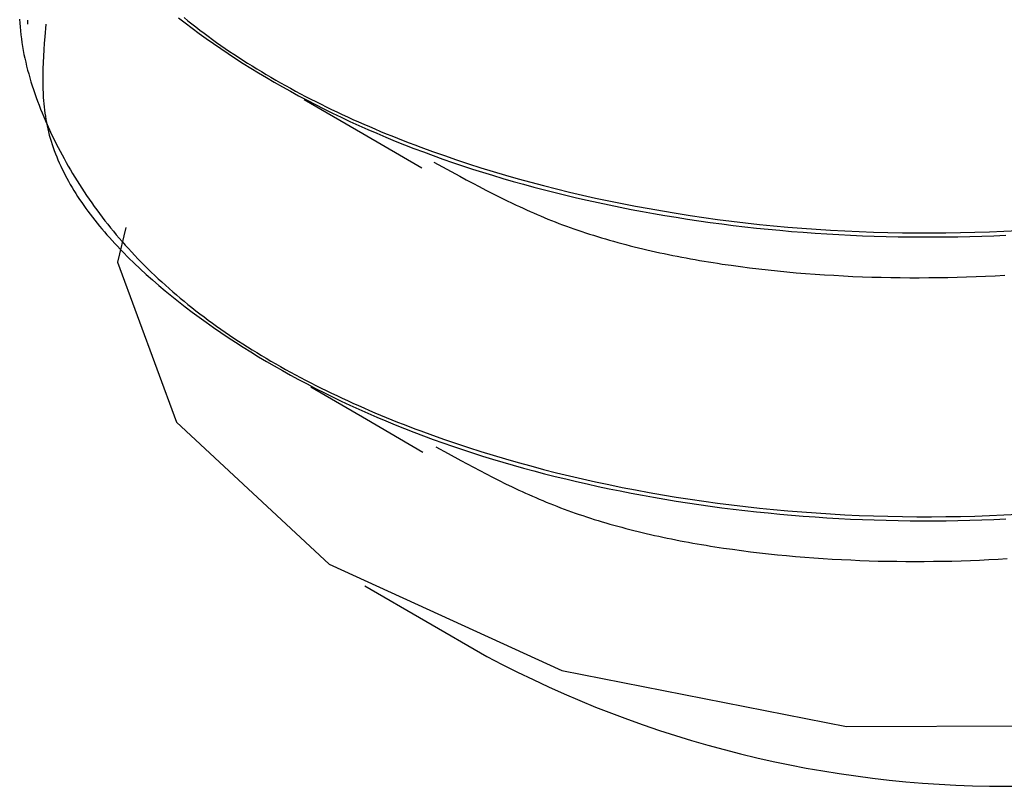
# Model space of a CAD drawing. Units: millimetres. Extents: x 0 to 841, y 0 to 594.
# Drawn here: x 365 to 367, y 465 to 467 of the extents above; entities that cross this region are included whole.
import ezdxf

# ---------------------------------------------------------------- set-up
doc = ezdxf.new("R2010")
doc.units = ezdxf.units.MM
doc.layers.add('SLD-0', color=179, linetype='Continuous')

msp = doc.modelspace()

# ---------------------------------------------------------------- linework, layer by layer
at = {"layer": 'SLD-0'}
for p, q in [((365.3772, 466.5098), (365.3775, 466.5045)), ((365.5936, 466.5117), (365.6028, 466.5046)), ((365.6012, 466.512), (365.6065, 466.5077)), ((365.3775, 466.5045), (365.3778, 466.4992)), ((365.3778, 466.4992), (365.3783, 466.4938)), ((365.3878, 466.5083), (365.3878, 466.5028)), ((365.413, 466.503), (365.4115, 466.4856)), ((365.6028, 466.5046), (365.6122, 466.4974)), ((365.6065, 466.5077), (365.6119, 466.5034)), ((365.6119, 466.5034), (365.6173, 466.4991)), ((365.6122, 466.4974), (365.6217, 466.4904)), ((365.6173, 466.4991), (365.6228, 466.4949)), ((365.3783, 466.4938), (365.3788, 466.4885)), ((365.3788, 466.4885), (365.3795, 466.4832)), ((365.3795, 466.4832), (365.3802, 466.4778)), ((365.4115, 466.4856), (365.4108, 466.4769)), ((365.6217, 466.4904), (365.6314, 466.4834)), ((365.6228, 466.4949), (365.6284, 466.4907)), ((365.6284, 466.4907), (365.634, 466.4865)), ((365.6314, 466.4834), (365.6412, 466.4765)), ((365.634, 466.4865), (365.6397, 466.4823)), ((365.3802, 466.4778), (365.3811, 466.4725)), ((365.3811, 466.4725), (365.382, 466.4672)), ((365.4108, 466.4769), (365.4101, 466.4682)), ((365.6397, 466.4823), (365.6455, 466.4782)), ((365.6412, 466.4765), (365.6511, 466.4697)), ((365.6455, 466.4782), (365.6513, 466.4741)), ((365.6511, 466.4697), (365.6611, 466.4629)), ((365.6513, 466.4741), (365.6572, 466.47)), ((365.6572, 466.47), (365.6631, 466.4659)), ((365.382, 466.4672), (365.3831, 466.4618)), ((365.3831, 466.4618), (365.3842, 466.4565)), ((365.3842, 466.4565), (365.3854, 466.4511)), ((365.4096, 466.4595), (365.4091, 466.4508)), ((365.4101, 466.4682), (365.4096, 466.4595)), ((365.6611, 466.4629), (365.6713, 466.4562)), ((365.6631, 466.4659), (365.6692, 466.4619)), ((365.6692, 466.4619), (365.6752, 466.4579)), ((365.6713, 466.4562), (365.6816, 466.4496)), ((365.6752, 466.4579), (365.6814, 466.4539)), ((365.3854, 466.4511), (365.3866, 466.4458)), ((365.3866, 466.4458), (365.388, 466.4405)), ((365.4091, 466.4508), (365.4088, 466.4421)), ((365.6814, 466.4539), (365.6876, 466.45)), ((365.6816, 466.4496), (365.692, 466.443)), ((365.6876, 466.45), (365.6939, 466.446)), ((365.692, 466.443), (365.7026, 466.4366)), ((365.6939, 466.446), (365.7002, 466.4421)), ((365.388, 466.4405), (365.3895, 466.4351)), ((365.3895, 466.4351), (365.391, 466.4298)), ((365.391, 466.4298), (365.3926, 466.4245)), ((365.4088, 466.4421), (365.4086, 466.4335)), ((365.4086, 466.4335), (365.4086, 466.4248)), ((365.7002, 466.4421), (365.7066, 466.4383)), ((365.7026, 466.4366), (365.7133, 466.4302)), ((365.7066, 466.4383), (365.713, 466.4344)), ((365.713, 466.4344), (365.7195, 466.4306)), ((365.7133, 466.4302), (365.7241, 466.4239)), ((365.7195, 466.4306), (365.7261, 466.4268)), ((365.3926, 466.4245), (365.3943, 466.4191)), ((365.3943, 466.4191), (365.396, 466.4138)), ((365.4086, 466.4248), (365.4087, 466.4162)), ((365.4087, 466.4162), (365.4091, 466.4075)), ((365.7241, 466.4239), (365.7351, 466.4176)), ((365.7261, 466.4268), (365.7327, 466.423)), ((365.7327, 466.423), (365.7394, 466.4193)), ((365.7351, 466.4176), (365.7461, 466.4115)), ((365.7394, 466.4193), (365.7462, 466.4156)), ((365.396, 466.4138), (365.3978, 466.4085)), ((365.3978, 466.4085), (365.3997, 466.4032)), ((365.3997, 466.4032), (365.4016, 466.3979)), ((365.4091, 466.4075), (365.4093, 466.4032)), ((365.4093, 466.4032), (365.4096, 466.3989)), ((365.7461, 466.4115), (365.7573, 466.4054)), ((365.7462, 466.4156), (365.753, 466.4119)), ((365.753, 466.4119), (365.7598, 466.4082)), ((365.7573, 466.4054), (365.7687, 466.3994)), ((365.7598, 466.4082), (365.7667, 466.4046)), ((365.7667, 466.4046), (365.7737, 466.401)), ((365.4016, 466.3979), (365.4037, 466.3926)), ((365.4037, 466.3926), (365.4057, 466.3873)), ((365.4096, 466.3989), (365.41, 466.3946)), ((365.41, 466.3946), (365.4105, 466.3903)), ((365.4105, 466.3903), (365.411, 466.386)), ((365.7647, 466.4004), (365.8446, 466.3541)), ((365.7687, 466.3994), (365.7801, 466.3934)), ((365.7737, 466.401), (365.7807, 466.3975)), ((365.7801, 466.3934), (365.7917, 466.3876)), ((365.7807, 466.3975), (365.7878, 466.3939)), ((365.7878, 466.3939), (365.7949, 466.3904)), ((365.7949, 466.3904), (365.8021, 466.3869)), ((365.4057, 466.3873), (365.4079, 466.3821)), ((365.4079, 466.3821), (365.4101, 466.3768)), ((365.4101, 466.3768), (365.4123, 466.3715)), ((365.411, 466.386), (365.4115, 466.3818)), ((365.4115, 466.3818), (365.4122, 466.3775)), ((365.4122, 466.3775), (365.4129, 466.3732)), ((365.7917, 466.3876), (365.8034, 466.3818)), ((365.8021, 466.3869), (365.8093, 466.3835)), ((365.8034, 466.3818), (365.8153, 466.3762)), ((365.8093, 466.3835), (365.8166, 466.3801)), ((365.8153, 466.3762), (365.8272, 466.3706)), ((365.8166, 466.3801), (365.8239, 466.3767)), ((365.8239, 466.3767), (365.8313, 466.3733)), ((365.4123, 466.3715), (365.4146, 466.3663)), ((365.4129, 466.3732), (365.4137, 466.3689)), ((365.4137, 466.3689), (365.4145, 466.3646)), ((365.4145, 466.3646), (365.4155, 466.3604)), ((365.4146, 466.3663), (365.4194, 466.3559)), ((365.8272, 466.3706), (365.8393, 466.365)), ((365.8313, 466.3733), (365.8387, 466.37)), ((365.8387, 466.37), (365.8462, 466.3667)), ((365.8393, 466.365), (365.8515, 466.3596)), ((365.8462, 466.3667), (365.8537, 466.3634)), ((365.8537, 466.3634), (365.8613, 466.3602)), ((365.4155, 466.3604), (365.4165, 466.3561)), ((365.4165, 466.3561), (365.4176, 466.3519)), ((365.4176, 466.3519), (365.4188, 466.3476)), ((365.4194, 466.3559), (365.4244, 466.3455)), ((365.8446, 466.3541), (365.9251, 466.3073)), ((365.8515, 466.3596), (365.8639, 466.3543)), ((365.8613, 466.3602), (365.8689, 466.357)), ((365.8639, 466.3543), (365.8763, 466.349)), ((365.8689, 466.357), (365.8766, 466.3538)), ((365.8763, 466.349), (365.8889, 466.3438)), ((365.8766, 466.3538), (365.8843, 466.3507)), ((365.8843, 466.3507), (365.8921, 466.3476)), ((365.4188, 466.3476), (365.4201, 466.3434)), ((365.4201, 466.3434), (365.4214, 466.3392)), ((365.4214, 466.3392), (365.4229, 466.3349)), ((365.4244, 466.3455), (365.4295, 466.3352)), ((365.8889, 466.3438), (365.9016, 466.3388)), ((365.8921, 466.3476), (365.8999, 466.3445)), ((365.8999, 466.3445), (365.9077, 466.3414)), ((365.9016, 466.3388), (365.9144, 466.3338)), ((365.9077, 466.3414), (365.9156, 466.3384)), ((365.9156, 466.3384), (365.9236, 466.3355)), ((365.9236, 466.3355), (365.9396, 466.3296)), ((365.4229, 466.3349), (365.4244, 466.3307)), ((365.4244, 466.3307), (365.426, 466.3265)), ((365.426, 466.3265), (365.4277, 466.3223)), ((365.4277, 466.3223), (365.4294, 466.3181)), ((365.4295, 466.3352), (365.4322, 466.33)), ((365.4322, 466.33), (365.4349, 466.3249)), ((365.4349, 466.3249), (365.4377, 466.3198)), ((365.9144, 466.3338), (365.9274, 466.3289)), ((365.9274, 466.3289), (365.9405, 466.324)), ((365.9396, 466.3296), (365.9558, 466.3239)), ((365.9405, 466.324), (365.9537, 466.3193)), ((365.9558, 466.3239), (365.9722, 466.3183)), ((365.4294, 466.3181), (365.4312, 466.3139)), ((365.4312, 466.3139), (365.4332, 466.3097)), ((365.4332, 466.3097), (365.4351, 466.3056)), ((365.4377, 466.3198), (365.4405, 466.3147)), ((365.4405, 466.3147), (365.4434, 466.3096)), ((365.4434, 466.3096), (365.4464, 466.3045)), ((365.9417, 466.3152), (365.9592, 466.3055)), ((365.9537, 466.3193), (365.967, 466.3147)), ((365.967, 466.3147), (365.9804, 466.3101)), ((365.9722, 466.3183), (365.9887, 466.3128)), ((365.9804, 466.3101), (365.994, 466.3057)), ((365.9887, 466.3128), (366.0054, 466.3075)), ((365.4351, 466.3056), (365.4372, 466.3014)), ((365.4372, 466.3014), (365.4393, 466.2972)), ((365.4393, 466.2972), (365.4415, 466.2931)), ((365.4464, 466.3045), (365.4493, 466.2995)), ((365.4493, 466.2995), (365.4524, 466.2945)), ((365.9592, 466.3055), (365.9767, 466.2959)), ((365.9767, 466.2959), (365.9856, 466.2911)), ((365.994, 466.3057), (366.0077, 466.3013)), ((366.0054, 466.3075), (366.0222, 466.3024)), ((366.0077, 466.3013), (366.0215, 466.2971)), ((366.0215, 466.2971), (366.0354, 466.2929)), ((366.0222, 466.3024), (366.0392, 466.2973)), ((366.0392, 466.2973), (366.0563, 466.2924)), ((365.4415, 466.2931), (365.4438, 466.289)), ((365.4438, 466.289), (365.4461, 466.2848)), ((365.4461, 466.2848), (365.4486, 466.2807)), ((365.4524, 466.2945), (365.4555, 466.2894)), ((365.4555, 466.2894), (365.4586, 466.2844)), ((365.4586, 466.2844), (365.4619, 466.2794)), ((365.9856, 466.2911), (365.9944, 466.2864)), ((365.9944, 466.2864), (366.0033, 466.2817)), ((366.0033, 466.2817), (366.0123, 466.277)), ((366.0354, 466.2929), (366.0494, 466.2889)), ((366.0494, 466.2889), (366.0635, 466.2849)), ((366.0563, 466.2924), (366.0736, 466.2877)), ((366.0635, 466.2849), (366.0778, 466.281)), ((366.0736, 466.2877), (366.091, 466.2831)), ((366.091, 466.2831), (366.1085, 466.2786)), ((365.4486, 466.2807), (365.451, 466.2766)), ((365.451, 466.2766), (365.4536, 466.2725)), ((365.4536, 466.2725), (365.4562, 466.2684)), ((365.4562, 466.2684), (365.4589, 466.2643)), ((365.4619, 466.2794), (365.4651, 466.2745)), ((365.4651, 466.2745), (365.4684, 466.2695)), ((365.4684, 466.2695), (365.4718, 466.2646)), ((366.0123, 466.277), (366.0213, 466.2724)), ((366.0213, 466.2724), (366.0304, 466.2678)), ((366.0778, 466.281), (366.0921, 466.2772)), ((366.0921, 466.2772), (366.1066, 466.2736)), ((366.1066, 466.2736), (366.1211, 466.27)), ((366.1085, 466.2786), (366.1262, 466.2743)), ((366.1211, 466.27), (366.1358, 466.2665)), ((366.1262, 466.2743), (366.144, 466.2702)), ((366.144, 466.2702), (366.1619, 466.2662)), ((365.4589, 466.2643), (365.4617, 466.2602)), ((365.4617, 466.2602), (365.4645, 466.2562)), ((365.4645, 466.2562), (365.4674, 466.2521)), ((365.4718, 466.2646), (365.4753, 466.2597)), ((365.4753, 466.2597), (365.4788, 466.2548)), ((365.4788, 466.2548), (365.4823, 466.2499)), ((366.0304, 466.2678), (366.0396, 466.2633)), ((366.0396, 466.2633), (366.0489, 466.2588)), ((366.0489, 466.2588), (366.0536, 466.2566)), ((366.0536, 466.2566), (366.0583, 466.2544)), ((366.1358, 466.2665), (366.1505, 466.2632)), ((366.1505, 466.2632), (366.1654, 466.2599)), ((366.1619, 466.2662), (366.1799, 466.2623)), ((366.1654, 466.2599), (366.1803, 466.2567)), ((366.1799, 466.2623), (366.1981, 466.2586)), ((366.1803, 466.2567), (366.1953, 466.2537)), ((366.1981, 466.2586), (366.2164, 466.2551)), ((366.2164, 466.2551), (366.2347, 466.2517)), ((365.4674, 466.2521), (365.4703, 466.2481)), ((365.4703, 466.2481), (365.4733, 466.244)), ((365.4733, 466.244), (365.4764, 466.24)), ((365.4823, 466.2499), (365.4859, 466.245)), ((365.4859, 466.245), (365.4896, 466.2402)), ((366.0583, 466.2544), (366.063, 466.2523)), ((366.063, 466.2523), (366.0677, 466.2501)), ((366.0677, 466.2501), (366.0725, 466.248)), ((366.0725, 466.248), (366.0773, 466.2459)), ((366.0773, 466.2459), (366.0822, 466.2438)), ((366.0822, 466.2438), (366.087, 466.2417)), ((366.087, 466.2417), (366.0919, 466.2397)), ((366.1953, 466.2537), (366.2104, 466.2507)), ((366.2104, 466.2507), (366.2256, 466.2479)), ((366.2256, 466.2479), (366.2408, 466.2451)), ((366.2347, 466.2517), (366.2532, 466.2485)), ((366.2408, 466.2451), (366.2561, 466.2425)), ((366.2532, 466.2485), (366.2718, 466.2454)), ((366.2561, 466.2425), (366.2715, 466.2399)), ((366.2718, 466.2454), (366.2905, 466.2425)), ((366.2905, 466.2425), (366.3093, 466.2397)), ((365.4764, 466.24), (365.4795, 466.236)), ((365.4795, 466.236), (365.4827, 466.232)), ((365.4827, 466.232), (365.486, 466.228)), ((365.486, 466.228), (365.4893, 466.224)), ((365.4896, 466.2402), (365.4933, 466.2353)), ((365.4933, 466.2353), (365.4971, 466.2305)), ((365.4971, 466.2305), (365.501, 466.2257)), ((366.0919, 466.2397), (366.0969, 466.2376)), ((366.0969, 466.2376), (366.1018, 466.2356)), ((366.1018, 466.2356), (366.1068, 466.2337)), ((366.1068, 466.2337), (366.1119, 466.2317)), ((366.1119, 466.2317), (366.117, 466.2298)), ((366.117, 466.2298), (366.1221, 466.2279)), ((366.1221, 466.2279), (366.1272, 466.226)), ((366.2715, 466.2399), (366.287, 466.2375)), ((366.287, 466.2375), (366.3025, 466.2352)), ((366.3025, 466.2352), (366.3181, 466.233)), ((366.3093, 466.2397), (366.3281, 466.2371)), ((366.3181, 466.233), (366.3338, 466.2309)), ((366.3281, 466.2371), (366.3471, 466.2347)), ((366.3338, 466.2309), (366.3495, 466.2289)), ((366.3471, 466.2347), (366.3661, 466.2324)), ((366.3495, 466.2289), (366.3652, 466.2271)), ((366.3661, 466.2324), (366.3852, 466.2303)), ((366.3852, 466.2303), (366.4044, 466.2284)), ((366.4044, 466.2284), (366.4237, 466.2267)), ((365.4893, 466.224), (365.4927, 466.2201)), ((365.4927, 466.2201), (365.4961, 466.2161)), ((365.4961, 466.2161), (365.4996, 466.2122)), ((365.501, 466.2257), (365.5049, 466.221)), ((365.5049, 466.221), (365.5088, 466.2162)), ((365.5088, 466.2162), (365.5129, 466.2115)), ((365.5219, 466.226), (365.5104, 466.1787)), ((366.1272, 466.226), (366.1324, 466.2242)), ((366.1324, 466.2242), (366.1377, 466.2224)), ((366.1377, 466.2224), (366.1429, 466.2206)), ((366.1429, 466.2206), (366.1482, 466.2188)), ((366.1482, 466.2188), (366.1536, 466.2171)), ((366.1536, 466.2171), (366.159, 466.2154)), ((366.159, 466.2154), (366.1644, 466.2137)), ((366.3652, 466.2271), (366.3811, 466.2253)), ((366.3811, 466.2253), (366.3969, 466.2237)), ((366.3969, 466.2237), (366.4128, 466.2222)), ((366.4128, 466.2222), (366.4288, 466.2208)), ((366.4237, 466.2267), (366.443, 466.2251)), ((366.4288, 466.2208), (366.4448, 466.2195)), ((366.443, 466.2251), (366.4624, 466.2236)), ((366.4448, 466.2195), (366.4609, 466.2183)), ((366.4609, 466.2183), (366.4769, 466.2173)), ((366.4624, 466.2236), (366.4818, 466.2224)), ((366.4769, 466.2173), (366.4931, 466.2163)), ((366.4818, 466.2224), (366.5013, 466.2213)), ((366.4931, 466.2163), (366.5092, 466.2155)), ((366.5013, 466.2213), (366.5209, 466.2204)), ((366.5092, 466.2155), (366.5254, 466.2148)), ((366.5209, 466.2204), (366.5405, 466.2197)), ((366.5254, 466.2148), (366.5416, 466.2142)), ((366.5405, 466.2197), (366.5601, 466.2192)), ((366.5601, 466.2192), (366.5798, 466.2188)), ((366.5798, 466.2188), (366.5995, 466.2186)), ((366.5995, 466.2186), (366.6193, 466.2186)), ((366.6193, 466.2186), (366.639, 466.2187)), ((366.639, 466.2187), (366.6588, 466.219)), ((366.6588, 466.219), (366.6786, 466.2195)), ((366.6786, 466.2195), (366.6984, 466.2201)), ((366.6883, 466.2143), (366.7046, 466.2149)), ((366.6984, 466.2201), (366.7182, 466.221)), ((366.7046, 466.2149), (366.721, 466.2156)), ((366.7182, 466.221), (366.738, 466.222)), ((365.4996, 466.2122), (365.5032, 466.2082)), ((365.5032, 466.2082), (365.5067, 466.2043)), ((365.5067, 466.2043), (365.5104, 466.2004)), ((365.5129, 466.2115), (365.5169, 466.2068)), ((365.5169, 466.2068), (365.5211, 466.2021)), ((365.5211, 466.2021), (365.5253, 466.1974)), ((366.1644, 466.2137), (366.1698, 466.2121)), ((366.1698, 466.2121), (366.1753, 466.2104)), ((366.1753, 466.2104), (366.1808, 466.2088)), ((366.1808, 466.2088), (366.1864, 466.2073)), ((366.1864, 466.2073), (366.192, 466.2057)), ((366.192, 466.2057), (366.1976, 466.2042)), ((366.1976, 466.2042), (366.2032, 466.2027)), ((366.2032, 466.2027), (366.2089, 466.2012)), ((366.2089, 466.2012), (366.2146, 466.1998)), ((366.5416, 466.2142), (366.5578, 466.2138)), ((366.5578, 466.2138), (366.5741, 466.2134)), ((366.5741, 466.2134), (366.5903, 466.2132)), ((366.5903, 466.2132), (366.6066, 466.2131)), ((366.6066, 466.2131), (366.6229, 466.2131)), ((366.6229, 466.2131), (366.6393, 466.2132)), ((366.6393, 466.2132), (366.6556, 466.2135)), ((366.6556, 466.2135), (366.6719, 466.2138)), ((366.6719, 466.2138), (366.6883, 466.2143)), ((365.5104, 466.2004), (365.5141, 466.1965)), ((365.5141, 466.1965), (365.5179, 466.1927)), ((365.5179, 466.1927), (365.5255, 466.1849)), ((365.5253, 466.1974), (365.5296, 466.1927)), ((365.5296, 466.1927), (365.5339, 466.1881)), ((365.5339, 466.1881), (365.5383, 466.1835)), ((366.2146, 466.1998), (366.2204, 466.1984)), ((366.2204, 466.1984), (366.2261, 466.197)), ((366.2261, 466.197), (366.2319, 466.1956)), ((366.2319, 466.1956), (366.2377, 466.1943)), ((366.2377, 466.1943), (366.2436, 466.193)), ((366.2436, 466.193), (366.2495, 466.1917)), ((366.2495, 466.1917), (366.2554, 466.1904)), ((366.2554, 466.1904), (366.2613, 466.1892)), ((366.2613, 466.1892), (366.2673, 466.188)), ((366.2673, 466.188), (366.2732, 466.1868)), ((365.5104, 466.1787), (365.5909, 465.9608)), ((365.5255, 466.1849), (365.5334, 466.1773)), ((365.5334, 466.1773), (365.5415, 466.1697)), ((365.5383, 466.1835), (365.5428, 466.1789)), ((365.5428, 466.1789), (365.5473, 466.1743)), ((365.5473, 466.1743), (365.5519, 466.1698)), ((366.2732, 466.1868), (366.2792, 466.1857)), ((366.2792, 466.1857), (366.2853, 466.1845)), ((366.2853, 466.1845), (366.2913, 466.1834)), ((366.2913, 466.1834), (366.2974, 466.1823)), ((366.2974, 466.1823), (366.3035, 466.1813)), ((366.3035, 466.1813), (366.3096, 466.1802)), ((366.3096, 466.1802), (366.3157, 466.1792)), ((366.3157, 466.1792), (366.3219, 466.1782)), ((366.3219, 466.1782), (366.328, 466.1773)), ((366.328, 466.1773), (366.3342, 466.1763)), ((366.3342, 466.1763), (366.3466, 466.1745)), ((366.3466, 466.1745), (366.3591, 466.1728)), ((365.5415, 466.1697), (365.5497, 466.1621)), ((365.5497, 466.1621), (365.5582, 466.1546)), ((365.5519, 466.1698), (365.5565, 466.1652)), ((365.5565, 466.1652), (365.5612, 466.1607)), ((366.3591, 466.1728), (366.3717, 466.1712)), ((366.3717, 466.1712), (366.3843, 466.1697)), ((366.3843, 466.1697), (366.3969, 466.1683)), ((366.3969, 466.1683), (366.4097, 466.1669)), ((366.4097, 466.1669), (366.4224, 466.1657)), ((366.4224, 466.1657), (366.4352, 466.1645)), ((366.4352, 466.1645), (366.448, 466.1635)), ((366.448, 466.1635), (366.4608, 466.1625)), ((366.4608, 466.1625), (366.4737, 466.1616)), ((366.4737, 466.1616), (366.4866, 466.1609)), ((366.4866, 466.1609), (366.4995, 466.1601)), ((366.7062, 466.1604), (366.7192, 466.1612)), ((365.5582, 466.1546), (365.5668, 466.1472)), ((365.5612, 466.1607), (365.566, 466.1562)), ((365.566, 466.1562), (365.5708, 466.1518)), ((365.5708, 466.1518), (365.5757, 466.1473)), ((366.4995, 466.1601), (366.5124, 466.1595)), ((366.5124, 466.1595), (366.5253, 466.159)), ((366.5253, 466.159), (366.5382, 466.1586)), ((366.5382, 466.1586), (366.5511, 466.1582)), ((366.5511, 466.1582), (366.564, 466.1579)), ((366.564, 466.1579), (366.5769, 466.1577)), ((366.5769, 466.1577), (366.5899, 466.1576)), ((366.5899, 466.1576), (366.6028, 466.1576)), ((366.6028, 466.1576), (366.6157, 466.1577)), ((366.6157, 466.1577), (366.6286, 466.1578)), ((366.6286, 466.1578), (366.6416, 466.1581)), ((366.6416, 466.1581), (366.6545, 466.1584)), ((366.6545, 466.1584), (366.6674, 466.1588)), ((366.6674, 466.1588), (366.6804, 466.1592)), ((366.6804, 466.1592), (366.6933, 466.1598)), ((366.6933, 466.1598), (366.7062, 466.1604)), ((365.5668, 466.1472), (365.5756, 466.1398)), ((365.5756, 466.1398), (365.5845, 466.1325)), ((365.5757, 466.1473), (365.5807, 466.1429)), ((365.5807, 466.1429), (365.5857, 466.1385)), ((365.5857, 466.1385), (365.5908, 466.1341)), ((365.5908, 466.1341), (365.596, 466.1298)), ((365.5845, 466.1325), (365.5936, 466.1252)), ((365.5936, 466.1252), (365.6028, 466.1181)), ((365.596, 466.1298), (365.6012, 466.1255)), ((365.6012, 466.1255), (365.6065, 466.1212)), ((365.6065, 466.1212), (365.6119, 466.1169)), ((365.6028, 466.1181), (365.6122, 466.1109)), ((365.6119, 466.1169), (365.6173, 466.1126)), ((365.6122, 466.1109), (365.6217, 466.1039)), ((365.6173, 466.1126), (365.6228, 466.1084)), ((365.6228, 466.1084), (365.6284, 466.1042)), ((365.6217, 466.1039), (365.6314, 466.0969)), ((365.6284, 466.1042), (365.634, 466.1)), ((365.6314, 466.0969), (365.6412, 466.09)), ((365.634, 466.1), (365.6397, 466.0958)), ((365.6397, 466.0958), (365.6455, 466.0917)), ((365.6412, 466.09), (365.6511, 466.0832)), ((365.6455, 466.0917), (365.6513, 466.0876)), ((365.6511, 466.0832), (365.6611, 466.0764)), ((365.6513, 466.0876), (365.6572, 466.0835)), ((365.6572, 466.0835), (365.6631, 466.0795)), ((365.6611, 466.0764), (365.6713, 466.0697)), ((365.6631, 466.0795), (365.6692, 466.0754)), ((365.6692, 466.0754), (365.6752, 466.0714)), ((365.6713, 466.0697), (365.6816, 466.0631)), ((365.6752, 466.0714), (365.6814, 466.0674)), ((365.6814, 466.0674), (365.6876, 466.0635)), ((365.6816, 466.0631), (365.692, 466.0566)), ((365.6876, 466.0635), (365.6939, 466.0595)), ((365.692, 466.0566), (365.7026, 466.0501)), ((365.6939, 466.0595), (365.7002, 466.0556)), ((365.7002, 466.0556), (365.7066, 466.0518)), ((365.7026, 466.0501), (365.7133, 466.0437)), ((365.7066, 466.0518), (365.713, 466.0479)), ((365.713, 466.0479), (365.7195, 466.0441)), ((365.7133, 466.0437), (365.7241, 466.0374)), ((365.7195, 466.0441), (365.7261, 466.0403)), ((365.7261, 466.0403), (365.7327, 466.0365)), ((365.7241, 466.0374), (365.7351, 466.0311)), ((365.7327, 466.0365), (365.7394, 466.0328)), ((365.7351, 466.0311), (365.7461, 466.025)), ((365.7394, 466.0328), (365.7462, 466.0291)), ((365.7462, 466.0291), (365.753, 466.0254)), ((365.7461, 466.025), (365.7573, 466.0189)), ((365.753, 466.0254), (365.7598, 466.0217)), ((365.7573, 466.0189), (365.7687, 466.0129)), ((365.7598, 466.0217), (365.7667, 466.0181)), ((365.7667, 466.0181), (365.7737, 466.0145)), ((365.7737, 466.0145), (365.7807, 466.011)), ((365.7687, 466.0129), (365.7801, 466.0069)), ((365.7741, 466.009), (365.8496, 465.9649)), ((365.7801, 466.0069), (365.7917, 466.0011)), ((365.7807, 466.011), (365.7878, 466.0074)), ((365.7878, 466.0074), (365.7949, 466.0039)), ((365.7917, 466.0011), (365.8034, 465.9953)), ((365.7949, 466.0039), (365.8021, 466.0004)), ((365.8021, 466.0004), (365.8093, 465.997)), ((365.8034, 465.9953), (365.8153, 465.9897)), ((365.8093, 465.997), (365.8166, 465.9936)), ((365.8153, 465.9897), (365.8272, 465.9841)), ((365.8166, 465.9936), (365.8239, 465.9902)), ((365.8239, 465.9902), (365.8313, 465.9868)), ((365.8313, 465.9868), (365.8387, 465.9835)), ((365.8272, 465.9841), (365.8393, 465.9785)), ((365.8387, 465.9835), (365.8462, 465.9802)), ((365.8393, 465.9785), (365.8515, 465.9731)), ((365.8462, 465.9802), (365.8537, 465.9769)), ((365.8515, 465.9731), (365.8639, 465.9678)), ((365.8537, 465.9769), (365.8613, 465.9737)), ((365.8613, 465.9737), (365.8689, 465.9705)), ((365.5909, 465.9608), (365.7989, 465.7675)), ((365.8496, 465.9649), (365.9266, 465.9201)), ((365.8639, 465.9678), (365.8763, 465.9625)), ((365.8689, 465.9705), (365.8766, 465.9673)), ((365.8763, 465.9625), (365.8889, 465.9573)), ((365.8766, 465.9673), (365.8843, 465.9642)), ((365.8843, 465.9642), (365.8921, 465.9611)), ((365.8921, 465.9611), (365.8999, 465.958)), ((365.8889, 465.9573), (365.9016, 465.9523)), ((365.8999, 465.958), (365.9077, 465.955)), ((365.9016, 465.9523), (365.9144, 465.9473)), ((365.9077, 465.955), (365.9156, 465.9519)), ((365.9144, 465.9473), (365.9274, 465.9424)), ((365.9156, 465.9519), (365.9236, 465.949)), ((365.9236, 465.949), (365.9396, 465.9431)), ((365.9274, 465.9424), (365.9405, 465.9375)), ((365.9396, 465.9431), (365.9558, 465.9374)), ((365.9405, 465.9375), (365.9537, 465.9328)), ((365.9537, 465.9328), (365.967, 465.9282)), ((365.9558, 465.9374), (365.9722, 465.9318)), ((365.9441, 465.9275), (365.9611, 465.9182)), ((365.967, 465.9282), (365.9804, 465.9236)), ((365.9722, 465.9318), (365.9887, 465.9263)), ((365.9804, 465.9236), (365.994, 465.9192)), ((365.9887, 465.9263), (366.0054, 465.921)), ((366.0054, 465.921), (366.0222, 465.9159)), ((365.9611, 465.9182), (365.9781, 465.9088)), ((365.9781, 465.9088), (365.9867, 465.9042)), ((365.994, 465.9192), (366.0077, 465.9148)), ((366.0077, 465.9148), (366.0215, 465.9106)), ((366.0215, 465.9106), (366.0354, 465.9064)), ((366.0222, 465.9159), (366.0392, 465.9108)), ((366.0354, 465.9064), (366.0494, 465.9024)), ((366.0392, 465.9108), (366.0563, 465.9059)), ((366.0563, 465.9059), (366.0736, 465.9012)), ((365.9867, 465.9042), (365.9953, 465.8996)), ((365.9953, 465.8996), (366.004, 465.895)), ((366.004, 465.895), (366.0127, 465.8905)), ((366.0494, 465.9024), (366.0635, 465.8984)), ((366.0635, 465.8984), (366.0778, 465.8945)), ((366.0736, 465.9012), (366.091, 465.8966)), ((366.0778, 465.8945), (366.0921, 465.8907)), ((366.091, 465.8966), (366.1085, 465.8921)), ((366.0127, 465.8905), (366.0215, 465.886)), ((366.0215, 465.886), (366.0303, 465.8815)), ((366.0303, 465.8815), (366.0392, 465.8771)), ((366.0921, 465.8907), (366.1066, 465.8871)), ((366.1066, 465.8871), (366.1211, 465.8835)), ((366.1085, 465.8921), (366.1262, 465.8878)), ((366.1211, 465.8835), (366.1358, 465.88)), ((366.1262, 465.8878), (366.144, 465.8837)), ((366.1358, 465.88), (366.1505, 465.8767)), ((366.144, 465.8837), (366.1619, 465.8797)), ((366.1619, 465.8797), (366.1799, 465.8758)), ((366.0392, 465.8771), (366.0482, 465.8727)), ((366.0482, 465.8727), (366.0573, 465.8685)), ((366.0573, 465.8685), (366.0619, 465.8663)), ((366.0619, 465.8663), (366.0665, 465.8642)), ((366.1505, 465.8767), (366.1654, 465.8734)), ((366.1654, 465.8734), (366.1803, 465.8702)), ((366.1799, 465.8758), (366.1981, 465.8721)), ((366.1803, 465.8702), (366.1953, 465.8672)), ((366.1953, 465.8672), (366.2104, 465.8642)), ((366.1981, 465.8721), (366.2164, 465.8686)), ((366.2164, 465.8686), (366.2347, 465.8652)), ((366.0665, 465.8642), (366.0711, 465.8622)), ((366.0711, 465.8622), (366.0758, 465.8601)), ((366.0758, 465.8601), (366.0805, 465.8581)), ((366.0805, 465.8581), (366.0852, 465.856)), ((366.0852, 465.856), (366.0899, 465.854)), ((366.0899, 465.854), (366.0947, 465.8521)), ((366.2104, 465.8642), (366.2256, 465.8614)), ((366.2256, 465.8614), (366.2408, 465.8586)), ((366.2347, 465.8652), (366.2532, 465.862)), ((366.2408, 465.8586), (366.2561, 465.856)), ((366.2532, 465.862), (366.2718, 465.8589)), ((366.2561, 465.856), (366.2715, 465.8534)), ((366.2715, 465.8534), (366.287, 465.851)), ((366.2718, 465.8589), (366.2905, 465.856)), ((366.2905, 465.856), (366.3093, 465.8532)), ((366.3093, 465.8532), (366.3281, 465.8506)), ((366.0947, 465.8521), (366.0995, 465.8501)), ((366.0995, 465.8501), (366.1044, 465.8482)), ((366.1044, 465.8482), (366.1092, 465.8463)), ((366.1092, 465.8463), (366.1141, 465.8444)), ((366.1141, 465.8444), (366.1191, 465.8425)), ((366.1191, 465.8425), (366.1241, 465.8407)), ((366.1241, 465.8407), (366.1291, 465.8389)), ((366.1291, 465.8389), (366.1342, 465.8371)), ((366.287, 465.851), (366.3025, 465.8487)), ((366.3025, 465.8487), (366.3181, 465.8465)), ((366.3181, 465.8465), (366.3338, 465.8444)), ((366.3281, 465.8506), (366.3471, 465.8482)), ((366.3338, 465.8444), (366.3495, 465.8425)), ((366.3471, 465.8482), (366.3661, 465.8459)), ((366.3495, 465.8425), (366.3652, 465.8406)), ((366.3652, 465.8406), (366.3811, 465.8388)), ((366.3661, 465.8459), (366.3852, 465.8438)), ((366.3852, 465.8438), (366.4044, 465.8419)), ((366.4044, 465.8419), (366.4237, 465.8402)), ((366.4237, 465.8402), (366.443, 465.8386)), ((366.1342, 465.8371), (366.1393, 465.8353)), ((366.1393, 465.8353), (366.1444, 465.8336)), ((366.1444, 465.8336), (366.1496, 465.8319)), ((366.1496, 465.8319), (366.1548, 465.8302)), ((366.1548, 465.8302), (366.16, 465.8285)), ((366.16, 465.8285), (366.1653, 465.8269)), ((366.1653, 465.8269), (366.1706, 465.8253)), ((366.3811, 465.8388), (366.3969, 465.8372)), ((366.3969, 465.8372), (366.4128, 465.8357)), ((366.4128, 465.8357), (366.4288, 465.8343)), ((366.4288, 465.8343), (366.4448, 465.833)), ((366.443, 465.8386), (366.4624, 465.8372)), ((366.4448, 465.833), (366.4609, 465.8318)), ((366.4609, 465.8318), (366.4769, 465.8308)), ((366.4624, 465.8372), (366.4818, 465.8359)), ((366.4769, 465.8308), (366.4931, 465.8298)), ((366.4818, 465.8359), (366.5013, 465.8348)), ((366.4931, 465.8298), (366.5092, 465.829)), ((366.5013, 465.8348), (366.5209, 465.8339)), ((366.5092, 465.829), (366.5254, 465.8283)), ((366.5209, 465.8339), (366.5405, 465.8332)), ((366.5254, 465.8283), (366.5416, 465.8277)), ((366.5405, 465.8332), (366.5601, 465.8327)), ((366.5416, 465.8277), (366.5578, 465.8273)), ((366.5578, 465.8273), (366.5741, 465.8269)), ((366.5601, 465.8327), (366.5798, 465.8323)), ((366.5741, 465.8269), (366.5903, 465.8267)), ((366.5798, 465.8323), (366.5995, 465.8321)), ((366.5903, 465.8267), (366.6066, 465.8266)), ((366.5995, 465.8321), (366.6193, 465.8321)), ((366.6066, 465.8266), (366.6229, 465.8266)), ((366.6193, 465.8321), (366.639, 465.8322)), ((366.6229, 465.8266), (366.6393, 465.8267)), ((366.639, 465.8322), (366.6588, 465.8325)), ((366.6393, 465.8267), (366.6556, 465.827)), ((366.6556, 465.827), (366.6719, 465.8273)), ((366.6588, 465.8325), (366.6786, 465.833)), ((366.6719, 465.8273), (366.6883, 465.8278)), ((366.6786, 465.833), (366.6984, 465.8336)), ((366.6883, 465.8278), (366.7046, 465.8284)), ((366.6984, 465.8336), (366.7182, 465.8345)), ((366.7046, 465.8284), (366.721, 465.8291)), ((366.7182, 465.8345), (366.738, 465.8355)), ((366.1706, 465.8253), (366.1759, 465.8237)), ((366.1759, 465.8237), (366.1813, 465.8222)), ((366.1813, 465.8222), (366.1867, 465.8207)), ((366.1867, 465.8207), (366.1921, 465.8191)), ((366.1921, 465.8191), (366.1976, 465.8177)), ((366.1976, 465.8177), (366.2031, 465.8162)), ((366.2031, 465.8162), (366.2086, 465.8148)), ((366.2086, 465.8148), (366.2141, 465.8134)), ((366.2141, 465.8134), (366.2197, 465.812)), ((366.2197, 465.812), (366.2253, 465.8106)), ((366.2253, 465.8106), (366.2309, 465.8093)), ((366.2309, 465.8093), (366.2366, 465.808)), ((366.2366, 465.808), (366.2423, 465.8067)), ((366.2423, 465.8067), (366.248, 465.8055)), ((366.248, 465.8055), (366.2537, 465.8042)), ((366.2537, 465.8042), (366.2595, 465.803)), ((366.2595, 465.803), (366.2653, 465.8018)), ((366.2653, 465.8018), (366.2711, 465.8007)), ((366.2711, 465.8007), (366.2769, 465.7995)), ((366.2769, 465.7995), (366.2827, 465.7984)), ((366.2827, 465.7984), (366.2886, 465.7973)), ((366.2886, 465.7973), (366.2945, 465.7963)), ((366.2945, 465.7963), (366.3004, 465.7952)), ((366.3004, 465.7952), (366.3063, 465.7942)), ((366.3063, 465.7942), (366.3123, 465.7932)), ((366.3123, 465.7932), (366.3183, 465.7922)), ((366.3183, 465.7922), (366.3242, 465.7913)), ((366.3242, 465.7913), (366.3363, 465.7895)), ((366.3363, 465.7895), (366.3484, 465.7877)), ((366.3484, 465.7877), (366.3605, 465.7861)), ((366.3605, 465.7861), (366.3727, 465.7845)), ((366.3727, 465.7845), (366.385, 465.7831)), ((366.385, 465.7831), (366.3973, 465.7817)), ((366.3973, 465.7817), (366.4096, 465.7804)), ((366.4096, 465.7804), (366.422, 465.7792)), ((366.422, 465.7792), (366.4344, 465.7781)), ((366.4344, 465.7781), (366.4469, 465.777)), ((366.4469, 465.777), (366.4594, 465.7761)), ((366.4594, 465.7761), (366.4719, 465.7752)), ((366.4719, 465.7752), (366.4844, 465.7745)), ((366.4844, 465.7745), (366.4969, 465.7738)), ((366.4969, 465.7738), (366.5094, 465.7732)), ((366.5094, 465.7732), (366.522, 465.7726)), ((366.522, 465.7726), (366.5345, 465.7722)), ((366.5345, 465.7722), (366.547, 465.7718)), ((366.547, 465.7718), (366.5596, 465.7716)), ((366.6348, 465.7716), (366.6474, 465.7718)), ((366.6474, 465.7718), (366.6599, 465.7722)), ((366.6599, 465.7722), (366.6725, 465.7726)), ((366.6725, 465.7726), (366.685, 465.7731)), ((366.685, 465.7731), (366.6976, 465.7737)), ((366.6976, 465.7737), (366.7102, 465.7743)), ((366.7102, 465.7743), (366.7228, 465.7751)), ((365.7989, 465.7675), (366.1159, 465.6229)), ((366.5596, 465.7716), (366.5721, 465.7714)), ((366.5721, 465.7714), (366.5846, 465.7712)), ((366.5846, 465.7712), (366.5972, 465.7712)), ((366.5972, 465.7712), (366.6097, 465.7712)), ((366.6097, 465.7712), (366.6223, 465.7714)), ((366.6223, 465.7714), (366.6348, 465.7716)), ((365.8474, 465.738), (366.0139, 465.6418)), ((366.1159, 465.6229), (366.5038, 465.5464)), ((366.5038, 465.5464), (366.9247, 465.548))]:
    msp.add_line(p, q, dxfattribs=at)
msp.add_arc((366.7211, 466.9675), 1.5025, 241.9208, 298.0792, dxfattribs=at)

doc.saveas('drawing.dxf')
